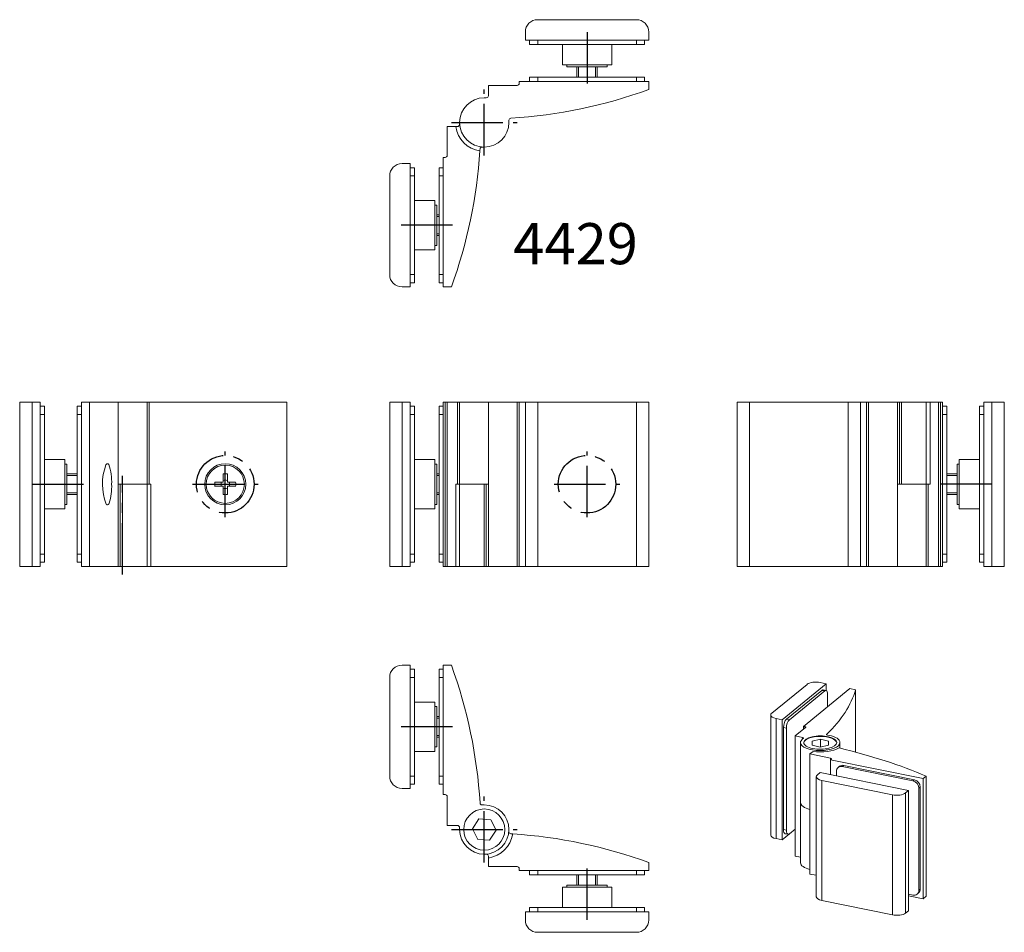
# Model space of a CAD drawing. Extents: x -138 to 101, y -109 to 113.
import ezdxf

# ---------------------------------------------------------------- set-up
doc = ezdxf.new("R2010")
doc.units = 0
doc.header["$LTSCALE"] = 10
doc.linetypes.add('CENTER', pattern=[2, 1.25, -0.25, 0.25, -0.25])
doc.styles.get("Standard").update_dxf_attribs({"font": 'I011000D.TTF'})

msp = doc.modelspace()

# ---------------------------------------------------------------- linework, layer by layer
at = {"color": 7, "linetype": 'Continuous', "lineweight": 0}
for p, q in [((12, 113), (-12, 113)), ((-15, 110), (-15, 108)), ((-15, 108), (15, 108)), ((-14, 108), (-14, 107)), ((14, 108), (14, 107)), ((15, 108), (15, 110)), ((-12, 107), (-14, 107)), ((12, 107), (-12, 107)), ((-6, 107), (-6, 102)), ((6, 102), (6, 107)), ((14, 107), (12, 107)), ((6, 102), (-6, 102)), ((-4.9, 102), (-4.9, 101.5)), ((4.9, 101.5), (-4.9, 101.5)), ((-2.5, 101.5), (-2.5, 99)), ((2.5, 99), (2.5, 101.5)), ((4.9, 101.5), (4.9, 102)), ((-14, 98), (-14, 99)), ((-14, 99), (-12, 99)), ((-12, 99), (12, 99)), ((12, 99), (14, 99)), ((14, 98), (14, 99)), ((-24, 97), (-17, 97)), ((-24, 94.5), (-24, 97)), ((-16.5, 98), (15, 98)), ((-16.5, 97.5), (-16.5, 98)), ((15, 98), (15, 96)), ((-25, 94), (-24.5, 94)), ((-31.93, 87), (-34, 87)), ((-34, 87), (-34, 80)), ((-31.5, 87), (-31.93, 87)), ((-31, 88), (-31, 87.5)), ((-19, 88.53), (-19, 88)), ((-25.53, 82), (-25, 82)), ((-34.5, 79.5), (-35, 79.5)), ((-35, 79.5), (-35, 48)), ((-43, 78), (-45, 78)), ((-43, 48), (-43, 78)), ((-43, 77), (-42, 77)), ((-42, 77), (-42, 75)), ((-35, 77), (-36, 77)), ((-36, 75), (-36, 77)), ((-48, 75), (-48, 51)), ((-42, 75), (-42, 51)), ((-36, 51), (-36, 75)), ((-37, 69), (-42, 69)), ((-37, 69), (-37, 57)), ((-36.5, 67.9), (-37, 67.9)), ((-36.5, 67.9), (-36.5, 58.1)), ((-36, 65.5), (-36.5, 65.5)), ((-36.5, 60.5), (-36, 60.5)), ((-37, 58.1), (-36.5, 58.1)), ((-42, 57), (-37, 57)), ((-42, 51), (-42, 49)), ((-36, 49), (-36, 51)), ((-45, 48), (-43, 48)), ((-43, 49), (-42, 49)), ((-35, 49), (-36, 49)), ((-35, 48), (-33, 48)), ((-138, 20), (-138, -20)), ((-135, 20), (-138, 20)), ((-133, 20), (-135, 20)), ((-133, 20), (-133, -20)), ((-123, -20), (-123, 20)), ((-123, 20), (-121, 20)), ((-121, -20), (-121, 20)), ((-121, 20), (-114.06, 20)), ((-114.06, 20), (-114.06, 0)), ((-107, 20), (-114.06, 20)), ((-107, 20), (-107, 0)), ((-107, 20), (-106.53, 20)), ((-73, 20), (-106.53, 20)), ((-73, 20), (-73, -20)), ((-48, 20), (-48, -20)), ((-45, 20), (-48, 20)), ((-43, 20), (-45, 20)), ((-43, 20), (-43, -20)), ((-35, 20), (-35, -20)), ((-34.5, 20), (-35, 20)), ((-34.5, 20), (-34, 20)), ((-34, 20), (-34, -20)), ((-31.5, 20), (-34, 20)), ((-31.5, 20), (-31, 20)), ((-24, 20), (-31, 20)), ((-31, 20), (-31, 0)), ((-24, -20), (-24, 20)), ((-24, 20), (-17, 20)), ((-16.5, 20), (-17, 20)), ((-16.5, -20), (-16.5, 20)), ((-16.5, 20), (-15, 20)), ((-15, 20), (-15, -20)), ((-12, 20), (-15, 20)), ((12, 20), (-12, 20)), ((15, 20), (12, 20)), ((15, 20), (15, -20)), ((36.5, 20), (36.5, -20)), ((39.5, 20), (36.5, 20)), ((63.5, 20), (39.5, 20)), ((66.5, 20), (63.5, 20)), ((66.5, 20), (66.5, -20)), ((68, 20), (66.5, 20)), ((68, 20), (68, -20)), ((68, 20), (68.5, 20)), ((75.5, 20), (68.5, 20)), ((75.5, 20), (75.5, -20)), ((75.5, 20), (76, 20)), ((76.5, 20), (76, 20)), ((82.5, 20), (76.5, 20)), ((82.5, 20), (83.43, 20)), ((82.5, 0), (82.5, 20)), ((83.43, 0), (83.43, 20)), ((83.43, 20), (85.5, 20)), ((85.5, -20), (85.5, 20)), ((86, 20), (85.5, 20)), ((86, 20), (86.5, 20)), ((86.5, -20), (86.5, 20)), ((98.5, 20), (96.5, 20)), ((96.5, 20), (96.5, -20)), ((101.5, 20), (98.5, 20)), ((101.5, 20), (101.5, -20)), ((-133, 19), (-132, 19)), ((-132, 19), (-132, 17)), ((-132, 17), (-132, -17)), ((-123, 19), (-124, 19)), ((-124, 17), (-124, 19)), ((-124, -17), (-124, 17)), ((-43, 19), (-42, 19)), ((-42, 19), (-42, 17)), ((-42, 17), (-42, -17)), ((-35, 19), (-36, 19)), ((-36, 17), (-36, 19)), ((-36, -17), (-36, 17)), ((86.5, 19), (87.5, 19)), ((87.5, 19), (87.5, 17)), ((87.5, 17), (87.5, -17)), ((96.5, 19), (95.5, 19)), ((95.5, 17), (95.5, 19)), ((95.5, -17), (95.5, 17)), ((-127, 6), (-132, 6)), ((-127, 6), (-127, 2.07)), ((-126.5, 4.9), (-127, 4.9)), ((-126.5, 4.9), (-126.5, -4.9)), ((-116.94, 4.82), (-117.04, 4.69)), ((-116.84, 4.92), (-116.94, 4.82)), ((-116.75, 4.98), (-116.84, 4.92)), ((-116.64, 5), (-116.75, 4.98)), ((-116.51, 4.97), (-116.64, 5)), ((-116.42, 4.9), (-116.51, 4.97)), ((-116.34, 4.8), (-116.42, 4.9)), ((-37, 6), (-42, 6)), ((-37, 6), (-37, 5.98)), ((-37, 5.98), (-37, -6)), ((-36.5, 4.9), (-37, 4.9)), ((-36.5, 4.9), (-36.5, -4.9)), ((90, 0), (90, 4.9)), ((90.5, 4.9), (90, 4.9)), ((90.5, -6), (90.5, 6)), ((95.5, 6), (90.5, 6)), ((-124, 2.5), (-126.5, 2.5)), ((-88.52, 2.5), (-88.52, 0.52)), ((-87.49, 0.52), (-87.49, 2.5)), ((-36, 2.5), (-36.5, 2.5)), ((90, 2.5), (87.5, 2.5)), ((-127, 2.07), (-127, -6)), ((-88.52, 0.52), (-90.5, 0.52)), ((-85.5, 0.52), (-87.49, 0.52)), ((90, -4.9), (90, 0)), ((-114.06, 0), (-114.03, 0)), ((-113.53, 0), (-114.03, 0)), ((-113.53, 0), (-113, 0)), ((-113, 0), (-113.53, 0)), ((-113, 0), (-107, 0)), ((-107, 0), (-113, 0)), ((-107, 0), (-106.53, 0)), ((-107, -20), (-107, 0)), ((-106.08, 0), (-106.53, 0)), ((-106.08, -20), (-106.08, 0)), ((-90.5, -0.51), (-88.52, -0.51)), ((-88.52, -0.51), (-88.52, -2.5)), ((-87.49, -2.5), (-87.49, -0.51)), ((-87.49, -0.51), (-85.5, -0.51)), ((-31.93, 0), (-31.93, -20)), ((-31.5, 0), (-31.93, 0)), ((-31.5, 0), (-31, 0)), ((-31, 0), (-25, 0)), ((-25, 0), (-31, 0)), ((-31, 0), (-31, -20)), ((-25, 0), (-24.5, 0)), ((-24.5, 0), (-25, 0)), ((-24, 0), (-24.5, 0)), ((75.5, 0), (76, 0)), ((76, 0), (76.5, 0)), ((76.5, 0), (76, 0)), ((76.5, 0), (82.5, 0)), ((82.5, 0), (76.5, 0)), ((82.5, -20), (82.5, 0)), ((83, 0), (82.5, 0)), ((83, 0), (83.43, 0)), ((-126.5, -2.5), (-124, -2.5)), ((-116.42, -4.9), (-116.33, -4.79)), ((-116.33, -4.79), (-116.24, -4.65)), ((-36.5, -2.5), (-36, -2.5)), ((87.5, -2.5), (90, -2.5)), ((-132, -6), (-127, -6)), ((-127, -4.9), (-126.5, -4.9)), ((-116.94, -4.82), (-116.84, -4.92)), ((-116.84, -4.92), (-116.75, -4.98)), ((-116.75, -4.98), (-116.64, -5)), ((-116.64, -5), (-116.51, -4.97)), ((-116.51, -4.97), (-116.42, -4.9)), ((-42, -6), (-37, -6)), ((-37, -4.9), (-36.5, -4.9)), ((90, -4.9), (90.5, -4.9)), ((90.5, -6), (95.5, -6)), ((-133, -19), (-132, -19)), ((-132, -17), (-132, -19)), ((-124, -19), (-124, -17)), ((-123, -19), (-124, -19)), ((-43, -19), (-42, -19)), ((-42, -17), (-42, -19)), ((-36, -19), (-36, -17)), ((-35, -19), (-36, -19)), ((86.5, -19), (87.5, -19)), ((87.5, -17), (87.5, -19)), ((95.5, -19), (95.5, -17)), ((96.5, -19), (95.5, -19)), ((-135, -20), (-138, -20)), ((-133, -20), (-135, -20)), ((-123, -20), (-121, -20)), ((-121, -20), (-114.03, -20)), ((-113.53, -20), (-114.03, -20)), ((-113.53, -20), (-113, -20)), ((-113, -20), (-107, -20)), ((-106.08, -20), (-107, -20)), ((-73, -20), (-106.08, -20)), ((-45, -20), (-48, -20)), ((-43, -20), (-45, -20)), ((-34.5, -20), (-35, -20)), ((-34.5, -20), (-34, -20)), ((-31.93, -20), (-34, -20)), ((-31, -20), (-31.93, -20)), ((-31, -20), (-25, -20)), ((-25, -20), (-24.5, -20)), ((-24, -20), (-24.5, -20)), ((-24, -20), (-17, -20)), ((-16.5, -20), (-17, -20)), ((-16.5, -20), (-15, -20)), ((-12, -20), (-15, -20)), ((12, -20), (-12, -20)), ((15, -20), (12, -20)), ((39.5, -20), (36.5, -20)), ((63.5, -20), (39.5, -20)), ((66.5, -20), (63.5, -20)), ((68, -20), (66.5, -20)), ((68, -20), (68.5, -20)), ((75.5, -20), (68.5, -20)), ((75.5, -20), (82.5, -20)), ((83, -20), (82.5, -20)), ((83, -20), (85.5, -20)), ((86, -20), (85.5, -20)), ((86, -20), (86.5, -20)), ((98.5, -20), (96.5, -20)), ((101.5, -20), (98.5, -20)), ((-45, -44), (-43, -44)), ((-43, -44), (-43, -74)), ((-43, -45), (-42, -45)), ((-42, -45), (-42, -47)), ((-35, -45), (-36, -45)), ((-36, -47), (-36, -45)), ((-35, -44), (-33, -44)), ((-35, -75.5), (-35, -44)), ((-48, -71), (-48, -47)), ((-42, -47), (-42, -71)), ((-36, -71), (-36, -47)), ((44.93, -55.69), (53.51, -48.68)), ((58.17, -48.53), (47.43, -57.29)), ((57.09, -50.14), (48.51, -57.15)), ((57.81, -50.28), (49.22, -57.29)), ((52.62, -58.9), (63.89, -49.7)), ((56.73, -48.24), (58.17, -48.53)), ((58.13, -50.18), (57.41, -50.03)), ((58.17, -48.53), (58.17, -50.19)), ((63.89, -49.7), (65.32, -49.99)), ((65.32, -49.99), (65.32, -65.18)), ((58.52, -54.08), (58.52, -51.16)), ((-37, -53), (-42, -53)), ((-37, -53), (-37, -59.51)), ((-36.5, -54.1), (-37, -54.1)), ((-36.5, -54.1), (-36.5, -63.9)), ((-36, -56.5), (-36.5, -56.5)), ((44.67, -56.12), (44.67, -85.34)), ((47.43, -57.29), (46, -57)), ((47.43, -57.29), (47.43, -86.51)), ((-37, -59.51), (-37, -65)), ((47.79, -59.19), (47.79, -84.02)), ((48.51, -59.34), (48.51, -84.17)), ((50.65, -61.24), (53.16, -59.19)), ((52.98, -58.97), (52.62, -58.9)), ((52.62, -58.9), (52.62, -59.63)), ((-36.5, -61.5), (-36, -61.5)), ((52.44, -61.6), (50.65, -61.24)), ((50.65, -61.24), (50.65, -90.45)), ((52.44, -61.97), (52.62, -61.82)), ((54.74, -62.51), (56.75, -62.05)), ((56.75, -62.05), (58.74, -62.52)), ((56.75, -62.05), (56.75, -63.93)), ((58.5, -61.01), (58.88, -61.09)), ((-37, -63.9), (-36.5, -63.9)), ((51.93, -62.84), (51.93, -77.45)), ((54.73, -63.46), (54.74, -62.51)), ((56.72, -63.93), (54.73, -63.46)), ((54.74, -62.51), (54.74, -63.46)), ((58.73, -63.46), (56.72, -63.93)), ((58.74, -62.52), (58.73, -63.46)), ((61.53, -64.22), (61.53, -62.84)), ((-42, -65), (-37, -65)), ((54.97, -65.01), (54.23, -65.62)), ((54.23, -65.62), (59.24, -66.64)), ((54.23, -94.83), (54.23, -65.62)), ((59.42, -66.86), (59.24, -67.01)), ((59.24, -70.66), (59.24, -67.01)), ((59.24, -67.01), (81.78, -71.61)), ((61.45, -68.61), (61.09, -68.91)), ((79.27, -72.19), (62.1, -68.69)), ((79.63, -71.9), (62.46, -68.39)), ((-42, -71), (-42, -73)), ((-36, -73), (-36, -71)), ((55.77, -71.17), (55.77, -100.38)), ((56.02, -70.73), (56.73, -70.15)), ((56.73, -70.15), (78.2, -74.53)), ((60.67, -69.85), (60.67, -70.95)), ((81.78, -71.61), (82.49, -71.02)), ((81.78, -100.82), (81.78, -71.61)), ((82.49, -100.23), (82.49, -71.02)), ((-43, -74), (-45, -74)), ((-43, -73), (-42, -73)), ((-35, -73), (-36, -73)), ((74.27, -75.55), (57.09, -72.05)), ((80.71, -98.77), (80.71, -73.94)), ((81.06, -98.48), (81.06, -73.65)), ((-34.5, -75.5), (-35, -75.5)), ((-34, -83), (-34, -76)), ((78.2, -74.53), (77.49, -75.11)), ((78.2, -74.53), (78.2, -103.74)), ((-25.53, -78), (-25, -78)), ((51.93, -77.45), (51.93, -92.06)), ((-27.88, -83.81), (-26.28, -81.41)), ((-26.28, -81.41), (-23.4, -81.6)), ((-31.5, -83), (-34, -83)), ((-31, -84), (-31, -83.5)), ((-26.6, -86.4), (-27.88, -83.81)), ((-23.4, -81.6), (-22.12, -84.19)), ((-22.12, -84.19), (-23.72, -86.59)), ((-19, -84.53), (-19, -84)), ((47.43, -86.51), (46, -86.21)), ((49.22, -85.04), (47.43, -86.51)), ((48.19, -85.01), (48.9, -85.15)), ((49.22, -85.04), (50.65, -83.88)), ((-23.72, -86.59), (-26.6, -86.4)), ((-25, -90), (-24.5, -90)), ((-24, -90.5), (-24, -90.93)), ((-24, -90.93), (-24, -93)), ((51.93, -90.71), (50.65, -90.45)), ((-24, -93), (-17, -93)), ((15, -94), (15, -92)), ((-16.5, -93.5), (-16.5, -94)), ((-16.5, -94), (15, -94)), ((-14, -94), (-14, -95)), ((-12, -95), (-14, -95)), ((12, -95), (-12, -95)), ((-2.5, -95), (-2.5, -97.5)), ((2.5, -97.5), (2.5, -95)), ((14, -95), (12, -95)), ((14, -94), (14, -95)), ((54.23, -94.83), (55.77, -95.14)), ((-6, -98), (5.63, -98)), ((-6, -98), (-6, -103)), ((-4.9, -97.5), (4.9, -97.5)), ((-4.9, -97.5), (-4.9, -98)), ((4.9, -98), (4.9, -97.5)), ((5.63, -98), (6, -98)), ((6, -103), (6, -98)), ((78.2, -99.72), (79.27, -99.94)), ((78.2, -100.09), (81.78, -100.82)), ((80.29, -99.72), (80.64, -99.43)), ((81.78, -100.82), (82.49, -100.23)), ((74.27, -104.76), (57.09, -101.26)), ((-15, -106), (-15, -104)), ((-15, -104), (15, -104)), ((-14, -104), (-14, -103)), ((-14, -103), (-12, -103)), ((-12, -103), (12, -103)), ((12, -103), (14, -103)), ((14, -104), (14, -103)), ((15, -104), (15, -106)), ((78.2, -103.74), (77.49, -104.32)), ((12, -109), (-12, -109))]:
    msp.add_line(p, q, dxfattribs=at)
at = {"color": 9, "linetype": 'Continuous', "lineweight": 0}
for p, q in [((-12, 108), (-12, 107)), ((12, 108), (12, 107)), ((-2.1, 101.5), (-2.1, 99)), ((2.1, 99), (2.1, 101.5)), ((-12, 98), (-12, 99)), ((12, 98), (12, 99)), ((-43, 75), (-42, 75)), ((-35, 75), (-36, 75)), ((-36, 65.1), (-36.5, 65.1)), ((-36.5, 60.9), (-36, 60.9)), ((-43, 51), (-42, 51)), ((-35, 51), (-36, 51)), ((-135, 20), (-135, -20)), ((-106.53, 20), (-106.53, 0)), ((-45, 20), (-45, -20)), ((-34.5, 20), (-34.5, -20)), ((-31.5, 20), (-31.5, 0)), ((-17, -20), (-17, 20)), ((-12, 20), (-12, -20)), ((12, 20), (12, -20)), ((39.5, 20), (39.5, -20)), ((63.5, 20), (63.5, -20)), ((68.5, 20), (68.5, -20)), ((76, 20), (76, 0)), ((76.5, 20), (76.5, 0)), ((86, -20), (86, 20)), ((98.5, 20), (98.5, -20)), ((-133, 17), (-132, 17)), ((-123, 17), (-124, 17)), ((-43, 17), (-42, 17)), ((-35, 17), (-36, 17)), ((86.5, 17), (87.5, 17)), ((96.5, 17), (95.5, 17)), ((-124, 2.1), (-126.5, 2.1)), ((-36, 2.1), (-36.5, 2.1)), ((90, 2.1), (87.5, 2.1)), ((-126.5, -2.1), (-124, -2.1)), ((-114.03, -20), (-114.03, 0)), ((-113.53, -20), (-113.53, 0)), ((-113, -20), (-113, 0)), ((-36.5, -2.1), (-36, -2.1)), ((-25, -20), (-25, 0)), ((-24.5, -20), (-24.5, 0)), ((83, -20), (83, 0)), ((87.5, -2.1), (90, -2.1)), ((-133, -17), (-132, -17)), ((-123, -17), (-124, -17)), ((-43, -17), (-42, -17)), ((-35, -17), (-36, -17)), ((86.5, -17), (87.5, -17)), ((96.5, -17), (95.5, -17)), ((-43, -47), (-42, -47)), ((-35, -47), (-36, -47)), ((57.09, -50.14), (57.81, -50.28)), ((-36, -56.9), (-36.5, -56.9)), ((46, -57), (46, -86.21)), ((48.51, -57.15), (49.22, -57.29)), ((47.79, -59.19), (48.51, -59.34)), ((52.98, -58.97), (52.98, -59.34)), ((-36.5, -61.1), (-36, -61.1)), ((52.44, -61.6), (52.44, -61.97)), ((58.31, -60.8), (58.31, -60.93)), ((59.24, -67.01), (59.24, -66.64)), ((62.46, -68.39), (62.1, -68.69)), ((-43, -71), (-42, -71)), ((-35, -71), (-36, -71)), ((57.09, -72.05), (57.09, -101.26)), ((79.63, -71.9), (79.27, -72.19)), ((81.06, -73.65), (80.71, -73.94)), ((74.27, -75.55), (74.27, -104.76)), ((77.49, -75.11), (77.49, -104.32)), ((47.79, -84.02), (48.51, -84.17)), ((-12, -94), (-12, -95)), ((-2.1, -95), (-2.1, -97.5)), ((2.1, -97.5), (2.1, -95)), ((12, -94), (12, -95)), ((81.06, -98.48), (80.71, -98.77)), ((-12, -104), (-12, -103)), ((12, -104), (12, -103))]:
    msp.add_line(p, q, dxfattribs=at)
at = {"color": 1, "linetype": 'CENTER'}
for p, q in [((0, 110), (0, 95.74)), ((-25, 80), (-25, 96)), ((-33, 88), (-17, 88)), ((-32.74, 63), (-46.04, 63)), ((-88, -8), (-88, 8)), ((0, -8), (0, 8)), ((-135, 0), (-120.74, 0)), ((-113, -22), (-113, 2)), ((-96, 0), (-80, 0)), ((-8, 0), (8, 0)), ((98.5, 0), (84.24, 0)), ((-32.74, -59), (-46.04, -59)), ((-25, -92), (-25, -76)), ((-33, -84), (-17, -84)), ((0, -106), (0, -91.74))]:
    msp.add_line(p, q, dxfattribs=at)
for centre in [(-88, 0), (0, 0)]:
    msp.add_circle(centre, 7, dxfattribs=at)
at = {"color": 7, "linetype": 'Continuous', "lineweight": 0}
for centre, radius in [((-88, 0), 5), ((-88, 0), 4.65), ((-25, -84), 5)]:
    msp.add_circle(centre, radius, dxfattribs=at)
for centre, radius, start, end in [((-12, 110), 3, 90, 180), ((12, 110), 3, 360, 90), ((-25.94, 208.8), 120, 273.5417, 289.9499), ((-17, 97.5), 0.5, 270, 0), ((-25, 88), 6, 90, 0), ((-24.5, 94.5), 0.5, 270, 0), ((-18.5, 88.53), 0.5, 93.5417, 180), ((-25, 88), 7, 188.2132, 261.3163), ((-31.5, 87.5), 0.5, 270, 0), ((-145.8, 88.94), 120, 356.2427, 356.4583), ((-25.53, 81.5), 0.5, 90, 176.4583), ((-34.5, 80), 0.5, 270, 0), ((-145.8, 88.94), 120, 340.0501, 356.2427), ((-45, 75), 3, 90, 180), ((-45, 51), 3, 180, 270), ((-127.46, 0.74), 11.84, 356.4305, 20.0797), ((-104.43, 0.06), 13.43, 159.8467, 201.3231), ((-88, 0), 2.55, 78.3484, 101.6516), ((-88, 0), 2.55, 168.3484, 191.6516), ((-88, 0), 1.06, 151.0043, 208.9957), ((-88, 0), 1.06, 61.0043, 118.9957), ((-88, 0), 1.06, 331.0043, 28.9957), ((-88, 0), 2.55, 348.3484, 11.6516), ((-128.59, -0.68), 12.97, 342.2033, 3.0186), ((-88, 0), 1.06, 241.0043, 298.9957), ((-88, 0), 2.55, 258.3484, 281.6516), ((-45, -47), 3, 90, 180), ((-145.8, -84.94), 120, 3.5417, 19.9499), ((-45, -71), 3, 180, 270), ((-34.5, -76), 0.5, 0, 90), ((-25, -84), 6, 180, 90), ((-25.53, -77.5), 0.5, 183.5417, 270), ((-31.5, -83.5), 0.5, 0, 90), ((-25, -84), 7, 278.2132, 351.3163), ((-18.5, -84.53), 0.5, 180, 266.4583), ((-25.94, -204.8), 120, 86.2427, 86.4583), ((-25.94, -204.8), 120, 70.0501, 86.2427), ((-24.5, -90.5), 0.5, 0, 90), ((-17, -93.5), 0.5, 0, 90), ((-12, -106), 3, 180, 270), ((12, -106), 3, 270, 0)]:
    msp.add_arc(centre, radius, start, end, dxfattribs=at)
for centre, major_axis, ratio, start_param, end_param in [((55.66, -49.11), (2.4, 0), 0.408248, 1.107149, 2.677945), ((57.09, -51.6), (0.32, 1.57), 0.408248, 6.283185, 6.746833), ((57.81, -51.74), (0.32, 1.57), 0.408248, 6.283185, 6.746833), ((57.81, -51.74), (0.32, 1.57), 0.408248, 5.176037, 6.283185), ((-30.04, -45.48), (96, 0), 0.408248, 5.881352, 6.16773), ((47.07, -56.12), (2.4, 0), 0.408248, 2.677945, 3.141593), ((47.07, -56.12), (2.4, 0), 0.408248, 3.141593, 4.248741), ((48.51, -58.61), (0.32, 1.57), 0.408248, 0.463648, 2.034444), ((49.22, -58.75), (0.32, 1.57), 0.408248, 0.463648, 2.034444), ((52.8, -59.12), (-0.4, 0), 0.408248, 3.141593, 4.248741), ((52.8, -59.12), (-0.4, 0), 0.408248, 2.677945, 3.141593), ((56.73, -62.84), (4.8, 0), 0.408248, 2.677945, 3.141593), ((52.26, -61.75), (-0.4, 0), 0.408248, 3.141593, 4.248741), ((52.26, -61.75), (-0.4, 0), 0.408248, 2.677945, 3.141593), ((56.73, -62.84), (4, 0), 0.408248, 0, 3.141593), ((56.73, -62.99), (4, 0), 0.408248, 0.044736, 3.096856), ((58.68, -60.87), (-0.4, 0), 0.408248, 5.881352, 6.283185), ((58.68, -60.87), (-0.4, 0), 0.408248, 0, 1.107149), ((56.73, -62.84), (4.8, 0), 0.408248, 0, 1.107149), ((56.73, -62.84), (4.8, 0), 0.408248, 3.141593, 6.283185), ((56.73, -62.84), (4, 0), 0.408248, 3.141593, 4.248741), ((56.73, -62.84), (4, 0), 0.408248, 4.248741, 6.283185), ((56.73, -62.84), (-5.6, 0), 0.408248, 1.250496, 2.526386), ((12.84, -97.99), (-96, 0), 0.408248, 3.900549, 4.183164), ((59.06, -66.79), (0.4, 0), 0.408248, 0, 1.107149), ((59.06, -66.79), (0.4, 0), 0.408248, 5.819538, 6.283185), ((62.1, -70.15), (1.01, -1.24), 0.816497, 3.141593, 3.926991), ((62.1, -70.15), (1.01, -1.24), 0.816497, 2.356194, 3.141593), ((62.46, -69.85), (1.01, -1.24), 0.816497, 2.356194, 3.141593), ((58.17, -71.17), (2.4, 0), 0.408248, 2.677945, 3.141593), ((58.17, -71.17), (2.4, 0), 0.408248, 3.141593, 4.248741), ((79.27, -73.65), (1.01, -1.24), 0.816497, 0.785398, 2.356194), ((79.63, -73.36), (1.01, -1.24), 0.816497, 0.785398, 2.356194), ((75.34, -74.67), (2.4, 0), 0.408248, 4.248741, 5.819538), ((56.73, -77.45), (-4.8, 0), 0.408248, 0, 1.021896), ((56.73, -77.45), (4.8, 0), 0.408248, 3.141593, 4.163489), ((47.07, -85.34), (2.4, 0), 0.408248, 3.141593, 4.248741), ((48.51, -83.44), (0.32, 1.57), 0.408248, 2.034444, 3.141593), ((49.22, -83.58), (0.32, 1.57), 0.408248, 2.034444, 3.141593), ((49.22, -83.58), (0.32, 1.57), 0.408248, 3.141593, 3.60524), ((56.73, -92.06), (-4.8, 0), 0.408248, 0, 1.021896), ((58.17, -100.38), (2.4, 0), 0.408248, 3.141593, 4.248741), ((79.27, -98.48), (1.01, -1.24), 0.816497, 5.497787, 6.283185), ((79.27, -98.48), (1.01, -1.24), 0.816497, 6.283185, 7.068583), ((79.63, -98.19), (1.01, -1.24), 0.816497, 6.283185, 7.068583), ((75.34, -103.89), (2.4, 0), 0.408248, 4.248741, 5.819538)]:
    msp.add_ellipse(centre, major_axis=major_axis, ratio=ratio, start_param=start_param, end_param=end_param, dxfattribs=at)

# ---------------------------------------------------------------- texts
msp.add_text('4429', height=10, dxfattribs=at).set_placement((-17.92, 53.51))

doc.saveas('drawing.dxf')
